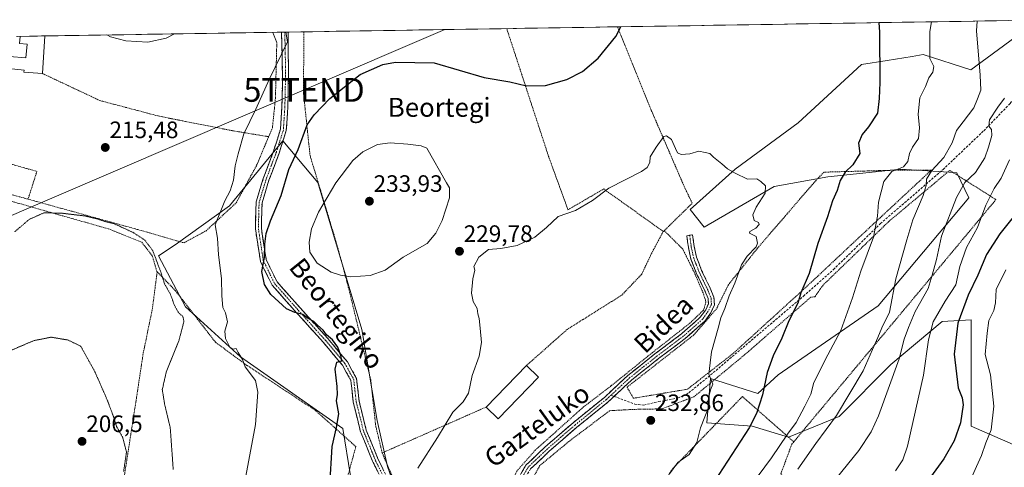
# Model space of a CAD drawing. Units: metres. Extents: x 606762 to 610189, y 4773222 to 4775590.
# Drawn here: x 609435 to 609851, y 4775397 to 4775586 of the extents above; entities that cross this region are included whole.
import ezdxf
from ezdxf.enums import TextEntityAlignment as Align

# ---------------------------------------------------------------- set-up
doc = ezdxf.new("R2010")
doc.units = ezdxf.units.M
doc.header["$MEASUREMENT"] = 0
for name, pattern in [('TRAZO_Y_PUNTO', [1, 0.5, -0.25, 0, -0.25]), ('TRAZOS', [0.75, 0.5, -0.25]), ('TRAZOS2', [0.375, 0.25, -0.125]), ('TRAZOSX2', [1.5, 1, -0.5])]:
    doc.linetypes.add(name, pattern=pattern)
doc.layers.get('0').update_dxf_attribs({"lineweight": 5})
for name, color, linetype, lineweight in [('Alambrada', 19, 'TRAZOS', 0), ('Arbolado forestal CxS', 92, 'Continuous', 0), ('Camino', 19, 'TRAZOSX2', 0), ('Camino Cxs', 19, 'Continuous', 0), ('Camino eje', 19, 'TRAZO_Y_PUNTO', 0), ('Carátula', 7, 'Continuous', 5), ('Curva de nivel maestra', 36, 'Continuous', 30), ('Curva de nivel normal', 36, 'Continuous', 0), ('Curva de nivel normal depresión', 36, 'TRAZOS2', 0), ('Edificación', 1, 'Continuous', 13), ('Edificación Cxs', 1, 'Continuous', 13), ('Entidad de ámbito territorial CxS', 92, 'Continuous', 0), ('Municipio CxS', 142, 'Continuous', 0), ('Pastizal CxS', 92, 'Continuous', 0), ('Prado CxS', 92, 'Continuous', 0), ('Punto de cota en terreno', 7, 'Continuous', 0), ('Rótulo de punto de cota en terreno', 19, 'Continuous', 0), ('Senda', 19, 'TRAZOSX2', 0), ('Tendido', 6, 'Continuous', 0), ('Texto cartográfico', 19, 'Continuous', 0), ('Torre de tendido puntual', 7, 'Continuous', 0)]:
    doc.layers.add(name, color=color, linetype=linetype, lineweight=lineweight)
doc.styles.add('Arial', font='txt', dxfattribs={"height": 0.2})

# ---------------------------------------------------------------- blocks, each defined once
blk = doc.blocks.new('*U151')
at = {"layer": 'Prado CxS', "color": 92, "linetype": 'Continuous', "lineweight": 0}
for points in [[(609434, 4775578.55, 216.89), (609865.04, 4775585.4, 206.52)], [(609865.09, 4775585.07, 206.46), (609836.96, 4775564.44, 215.57), (609816.81, 4775570.89, 220.17), (609812.13, 4775570.13, 220.9), (609801.62, 4775568.41, 223.27), (609790.81, 4775566.64, 226.43), (609764.06, 4775542.04, 228.93), (609737.38, 4775522.54, 230.04), (609718.46, 4775505.55, 232.21), (609724.29, 4775498.03, 232.92), (609753.93, 4775515.23, 228.97), (609776.5, 4775519.26, 225.55), (609807.35, 4775522.59, 217.53), (609827.7, 4775521.23, 211.19), (609831.08, 4775521.01, 210.12), (609836.16, 4775510.39, 206.5), (609797.86, 4775464.85, 215.53), (609755.64, 4775435.78, 223.19), (609746.96, 4775427.83, 224.67), (609727.06, 4775434.25, 229.35), (609725.5, 4775415.46, 228.67), (609744.61, 4775414.11, 223.62), (609759.9, 4775409.49, 218.12), (609781.32, 4775418.18, 212.98), (609803.16, 4775440.13, 209.56), (609824.84, 4775458.21, 201.26), (609837.13, 4775458.93, 196.76), (609837.13, 4775414.11, 196.67), (609854.81, 4775406.32, 193.39)], [(609597.19, 4775378.21, 231.14), (609590.57, 4775397.11, 228.69), (609586.25, 4775416.56, 227.6), (609579.77, 4775454.85, 227.54), (609561.24, 4775516.91, 229.49), (609546.42, 4775534.51, 223.97), (609523.88, 4775507.03, 221.21), (609501.03, 4775490.66, 217.13), (609493.93, 4775486.03, 215.5), (609505.35, 4775464.42, 216.24), (609528.51, 4775443.42, 220.07), (609571.74, 4775413.16, 225.64), (609575.03, 4775393.12, 227.41)]]:
    blk.add_polyline3d(points, dxfattribs=at)
blk = doc.blocks.new('*U166')
at = {"layer": 'Pastizal CxS', "color": 92, "linetype": 'Continuous', "lineweight": 0}
for points in [[(609605.0537, 4775110.0699, 246.3602), (609595.9123, 4775111.6839, 250.1572), (609568.8263, 4775119.5769, 251.2829), (609559.5189, 4775123.9857, 250.6233), (609547.7619, 4775124.9657, 250.0925), (609543.0157, 4775128.1299, 249.2478), (609540.4143, 4775129.8645, 248.3818), (609529.1471, 4775112.2293, 248.3751), (609509.5525, 4775114.6787, 240.1987), (609503.6741, 4775134.2735, 237.5413), (609492.1243, 4775147.1765, 232.6968), (609481.3281, 4775157.3793, 228.2661), (609474.0681, 4775171.8991, 224.3688), (609467.6155, 4775180.7713, 220.0582), (609477.5783, 4775207.4583, 222.235), (609481.9663, 4775229.4001, 220.2745), (609488.1101, 4775245.1985, 218.8471), (609496.8873, 4775258.3637, 220.3113), (609502.1529, 4775269.7741, 220.4137), (609526.7275, 4775277.6727, 221.7907), (609534.6267, 4775284.6943, 219.8323), (609553.9353, 4775295.2261, 219.8076), (609557.4461, 4775311.9021, 223.6908), (609557.4461, 4775335.5843, 224.425), (609557.9289, 4775335.4815, 224.5093), (609565.2303, 4775361.1827, 226.8826), (609574.4313, 4775392.9415, 227.343), (609575.0295, 4775393.1227, 227.4148), (609571.7393, 4775413.1623, 225.6402), (609528.5111, 4775443.4223, 220.0692), (609505.3529, 4775464.4191, 216.2397), (609493.9283, 4775486.0333, 215.5045), (609501.0301, 4775490.6649, 217.1268), (609523.8791, 4775507.0299, 221.2135), (609546.4193, 4775534.5107, 223.9674), (609561.2405, 4775516.9105, 229.4897), (609579.7671, 4775454.8469, 227.5396), (609586.2515, 4775416.5587, 227.596), (609590.5745, 4775397.1061, 228.695), (609597.1873, 4775378.2119, 231.1359), (609599.6601, 4775374.8359, 231.7347), (609616.8751, 4775334.4693, 235.8548), (609631.4261, 4775320.1983, 237.459), (609662.5653, 4775311.5303, 233.4211), (609692.7399, 4775304.5667, 220.658), (609720.5933, 4775303.7929, 212.511), (609722.5225, 4775303.6279, 211.9796), (609722.9143, 4775301.4717, 211.8382), (609725.2033, 4775293.6895, 211.654), (609721.1331, 4775286.7121, 214.6189), (609726.0483, 4775267.7541, 217.8223), (609731.8679, 4775250.7869, 216.1612), (609728.1213, 4775238.5357, 217.0286), (609724.1135, 4775214.1217, 215.6049), (609706.4785, 4775202.3645, 219.6782), (609680.0257, 4775177.3813, 224.7877), (609649.1643, 4775148.9689, 232.6145), (609631.5293, 4775129.8641, 237.6866), (609625.1611, 4775110.7591, 245.3651), (609605.0537, 4775110.0699, 246.3602)], [(609577.9401, 4775165.4301, 247.5898), (609579.8501, 4775191.3101, 246.8905), (609563.0501, 4775192.5601, 247.161), (609561.1601, 4775166.7101, 247.0669), (609562.9601, 4775166.5601, 247.2686), (609577.9401, 4775165.4301, 247.5898)]]:
    blk.add_polyline3d(points, close=True, dxfattribs=at)
blk = doc.blocks.new('*U183')
at = {"layer": 'Curva de nivel normal', "color": 36, "linetype": 'Continuous', "lineweight": 0}
for points in [[(609839.63, 4775585, 215), (609839.36, 4775580.93, 215), (609840.95, 4775562.14, 215), (609841.17, 4775555.9, 215), (609839.76, 4775552.15, 215), (609838.15, 4775548.47, 215), (609833.74, 4775542.44, 215), (609830.84, 4775538.85, 215), (609829.07, 4775533.71, 215), (609825.58, 4775527.52, 215), (609820.55, 4775521.91, 215), (609818.23, 4775518.3, 215), (609818.05, 4775515.58, 215), (609816.77, 4775511.45, 215), (609812.45, 4775501.1, 215), (609809.94, 4775492.7, 215), (609805.3, 4775476.3, 215), (609802.56, 4775462.25, 215), (609799.33, 4775455.66, 215), (609797.74, 4775451.46, 215), (609795.4, 4775446.46, 215), (609791.5, 4775437.41, 215), (609780.25, 4775418.59, 215), (609771.49, 4775406.83, 215), (609763.91, 4775395.97, 215)], [(609472.17, 4775579.16, 215), (609473.64, 4775578.36, 215), (609480.08, 4775576.69, 215), (609489.42, 4775576.16, 215), (609497.13, 4775577.83, 215), (609500.76, 4775579.61, 215)]]:
    blk.add_polyline3d(points, dxfattribs=at)
blk = doc.blocks.new('*U197')
at = {"layer": 'Curva de nivel normal', "color": 36, "linetype": 'Continuous', "lineweight": 0}
blk.add_polyline3d([(609709.78, 4775394, 230), (609713.28, 4775398.79, 230), (609718.02, 4775402.13, 230), (609721.29, 4775407.26, 230), (609722.74, 4775413.46, 230), (609726.4, 4775422.63, 230), (609726.46, 4775426.98, 230), (609726.98, 4775429.46, 230), (609728.06, 4775431.87, 230), (609726.38, 4775436.09, 230), (609726.84, 4775440.87, 230), (609727.39, 4775445.44, 230), (609730.23, 4775455.38, 230), (609731.37, 4775459.77, 230), (609733.01, 4775463.79, 230), (609734.88, 4775469.13, 230), (609737.29, 4775474.46, 230), (609740.05, 4775482.13, 230), (609742.48, 4775485.81, 230), (609746.25, 4775489.77, 230), (609746.83, 4775491.38, 230), (609746.34, 4775494.13, 230), (609743.47, 4775495.5, 230), (609743.58, 4775496.3, 230), (609746.19, 4775497.58, 230), (609747.53, 4775499.22, 230), (609747.26, 4775500.02, 230), (609745.44, 4775500.82, 230), (609744.9, 4775503.26, 230), (609746.28, 4775506.45, 230), (609750.15, 4775512.45, 230), (609750.22, 4775515.45, 230), (609748.22, 4775517.37, 230), (609746.53, 4775518.47, 230), (609742.67, 4775518.32, 230), (609737.45, 4775520.84, 230), (609734.23, 4775522.62, 230), (609731.77, 4775524.82, 230), (609728.23, 4775527.62, 230), (609726.77, 4775529.16, 230), (609724.82, 4775529.54, 230), (609722.11, 4775530.17, 230), (609718.25, 4775528.98, 230), (609714.68, 4775528.74, 230), (609713.04, 4775529.44, 230), (609712.19, 4775531.25, 230), (609710.62, 4775535.07, 230), (609708.45, 4775536.59, 230), (609707.25, 4775536.36, 230), (609704.1, 4775531.84, 230), (609701.53, 4775527.78, 230), (609701.42, 4775525.3, 230), (609700.31, 4775523.23, 230), (609697.9, 4775521.59, 230), (609684.14, 4775514.58, 230), (609677.18, 4775509.35, 230), (609670.01, 4775505.1, 230), (609662.66, 4775502.61, 230), (609657.8, 4775497.86, 230), (609652.83, 4775493.85, 230), (609645.34, 4775490.38, 230), (609638.55, 4775489.02, 230), (609633.26, 4775488.66, 230), (609629.27, 4775485.34, 230), (609627.09, 4775481.49, 230), (609627.57, 4775479.97, 230), (609626.61, 4775476.2, 230), (609626.08, 4775470.26, 230), (609626.83, 4775466.76, 230), (609628.53, 4775463.7, 230), (609628.73, 4775461.55, 230), (609629.37, 4775459.54, 230), (609629.7, 4775455.43, 230), (609630.36, 4775449.43, 230), (609629.39, 4775443.65, 230), (609626.43, 4775435.53, 230), (609624.86, 4775427.98, 230), (609622.62, 4775424.32, 230), (609618.18, 4775419.94, 230), (609611.8, 4775409.34, 230), (609603.38, 4775396.32, 230)], dxfattribs=at)
blk = doc.blocks.new('*U207')
at = {"layer": 'Curva de nivel normal', "color": 36, "linetype": 'Continuous', "lineweight": 0}
for points in [[(609820.28, 4775584.69, 220), (609819.62, 4775580.61, 220), (609819.58, 4775569.23, 220), (609821.29, 4775565.78, 220), (609820.95, 4775563.45, 220), (609819.21, 4775561.12, 220), (609817.79, 4775557.39, 220), (609815.46, 4775552.56, 220), (609814.67, 4775545.79, 220), (609815.24, 4775540.02, 220), (609814.81, 4775535.51, 220), (609812.31, 4775531.78, 220), (609811.06, 4775529.12, 220), (609810.4, 4775525.78, 220), (609808.5, 4775523.52, 220), (609803.62, 4775521.58, 220), (609800.2, 4775517.27, 220), (609797.92, 4775508.64, 220), (609797.52, 4775502.77, 220), (609795.88, 4775493.85, 220), (609790.54, 4775479.54, 220), (609787, 4775468.23, 220), (609782.07, 4775454.46, 220), (609776.59, 4775444.13, 220), (609770.66, 4775432.55, 220), (609769.4, 4775427.62, 220), (609766.85, 4775422.55, 220), (609763.17, 4775415.6, 220), (609759.48, 4775410.67, 220), (609752.72, 4775400.79, 220), (609738.75, 4775381.79, 220)], [(609530.75, 4775392.98, 220), (609534.94, 4775414.76, 220), (609535.83, 4775428.51, 220), (609534.95, 4775433.34, 220), (609530.52, 4775439.12, 220), (609529.37, 4775442.21, 220), (609527.63, 4775445.23, 220), (609526.77, 4775446.93, 220), (609525.27, 4775446.55, 220), (609524, 4775447.39, 220), (609522.24, 4775451.06, 220), (609521.94, 4775454.18, 220), (609523.03, 4775458.09, 220), (609522.17, 4775461.89, 220), (609521.14, 4775464.2, 220), (609520.68, 4775469.09, 220), (609520.51, 4775476.35, 220), (609519.34, 4775486.37, 220), (609518.9, 4775493.41, 220), (609517.84, 4775499.02, 220), (609521.98, 4775509.12, 220), (609524.19, 4775513.45, 220), (609525.66, 4775517.96, 220), (609526.33, 4775523.91, 220), (609527.62, 4775528.96, 220), (609529.98, 4775537.45, 220), (609535.08, 4775547.78, 220), (609540.62, 4775560.4, 220), (609548.47, 4775576.3, 220), (609547.64, 4775580.36, 220)]]:
    blk.add_polyline3d(points, dxfattribs=at)
blk = doc.blocks.new('*U219')
at = {"layer": 'Curva de nivel normal', "color": 36, "linetype": 'Continuous', "lineweight": 0}
blk.add_polyline3d([(609851.69, 4775480.13, 195), (609847.64, 4775471.79, 195), (609847.34, 4775466.12, 195), (609846.63, 4775462.94, 195), (609844.56, 4775458.64, 195), (609843.82, 4775453.4, 195), (609843.01, 4775444.32, 195), (609845.3, 4775435.82, 195), (609846.72, 4775422.57, 195), (609845.59, 4775412.49, 195), (609843.33, 4775407.13, 195), (609841.44, 4775401.79, 195), (609839.31, 4775397.13, 195), (609837.16, 4775391.97, 195)], dxfattribs=at)
blk = doc.blocks.new('*U239')
at = {"layer": 'Curva de nivel maestra', "color": 36, "linetype": 'Continuous', "lineweight": 30}
blk.add_polyline3d([(609854.83, 4775502.28, 200), (609849.2, 4775495.31, 200), (609843.57, 4775486.46, 200), (609839.96, 4775477.78, 200), (609835.87, 4775469.43, 200), (609831.52, 4775457.58, 200), (609829.9, 4775444.45, 200), (609831.62, 4775430.22, 200), (609833.36, 4775425.99, 200), (609833.71, 4775423.12, 200), (609832.56, 4775415.5, 200), (609829.88, 4775407.9, 200), (609825.51, 4775400.34, 200), (609816.6, 4775387.92, 200)], dxfattribs=at)
blk = doc.blocks.new('*U243')
at = {"layer": 'Curva de nivel maestra', "color": 36, "linetype": 'Continuous', "lineweight": 30}
for points in [[(609566.22, 4775388.87, 225), (609567.21, 4775405.5, 225), (609569.11, 4775413.57, 225), (609570.1, 4775419.24, 225), (609569.1, 4775424.73, 225), (609569.46, 4775427.46, 225), (609569.43, 4775430.79, 225), (609568.53, 4775438.13, 225), (609569.24, 4775441.05, 225), (609571.34, 4775441.72, 225), (609570.93, 4775443.92, 225), (609569.66, 4775447.38, 225), (609567.46, 4775450.51, 225), (609564.95, 4775452.68, 225), (609563.5, 4775454.55, 225), (609561.02, 4775456.74, 225), (609559.49, 4775458.21, 225), (609557.14, 4775459.53, 225), (609554.86, 4775461.25, 225), (609551.52, 4775462.12, 225), (609548.03, 4775463.63, 225), (609541.42, 4775469.68, 225), (609538.77, 4775473.82, 225), (609537.64, 4775479.4, 225), (609538.66, 4775485.26, 225), (609538.82, 4775490.82, 225), (609539.35, 4775495.39, 225), (609541.29, 4775500.78, 225), (609545.79, 4775511.45, 225), (609549.01, 4775522.45, 225), (609552.89, 4775530.78, 225), (609556.68, 4775541.29, 225), (609559.7, 4775545.49, 225), (609566.29, 4775552.32, 225), (609579.04, 4775562.45, 225), (609588.7, 4775566.72, 225), (609594.07, 4775567.72, 225), (609610.4, 4775567.33, 225), (609631.52, 4775561.24, 225), (609642.23, 4775559.34, 225), (609649.27, 4775557.67, 225), (609657.36, 4775557.9, 225), (609666.37, 4775560.38, 225), (609672.96, 4775563.76, 225), (609679.58, 4775569.35, 225), (609687.1, 4775578.5, 225), (609689.15, 4775582.61, 225)], [(609798.04, 4775584.34, 225), (609798.34, 4775580.27, 225), (609798.54, 4775559.06, 225), (609798.29, 4775552.39, 225), (609797.57, 4775546.18, 225), (609793.79, 4775540.38, 225), (609791, 4775537.12, 225), (609789.58, 4775533.45, 225), (609790.02, 4775529.16, 225), (609787.14, 4775524.3, 225), (609783.82, 4775521.25, 225), (609781.77, 4775517.79, 225), (609780.52, 4775513.54, 225), (609778.51, 4775509.12, 225), (609776.43, 4775502.45, 225), (609772.34, 4775491.12, 225), (609768.64, 4775478.46, 225), (609765.22, 4775470.41, 225), (609763.85, 4775466.02, 225), (609760.16, 4775458.49, 225), (609757.1, 4775451.23, 225), (609753.42, 4775443.79, 225), (609750.9, 4775436.79, 225), (609749.02, 4775427.37, 225), (609746.48, 4775419.39, 225), (609743.38, 4775413.43, 225), (609726.93, 4775388.04, 225)]]:
    blk.add_polyline3d(points, dxfattribs=at)
blk = doc.blocks.new('5PATER')
at = {"layer": 'Carátula', "linetype": 'Continuous', "lineweight": 5}
h = blk.add_hatch(color=250, dxfattribs=at)
edge = h.paths.add_edge_path()
edge.add_ellipse((0, 0.01), major_axis=(-1.33, -1.34), ratio=0.999422, start_angle=0, end_angle=360)
blk = doc.blocks.new('*U261')
at = {"layer": 'Alambrada', "color": 19, "linetype": 'TRAZOS', "lineweight": 0}
for points in [[(609431.2635, 4775578.5051, 217.2391), (609431.5501, 4775575.7701, 217.1536)], [(609540.4601, 4775536.2301, 221.7002), (609542.0501, 4775539.9701, 221.8185), (609543.3201, 4775552.4001, 221.2283), (609543.8901, 4775575.9001, 219.1591), (609542.1903, 4775580.2691, 218.6185)]]:
    blk.add_polyline3d(points, dxfattribs=at)
blk = doc.blocks.new('5TTEND')
blk.add_text('5TTEND', height=10).set_placement((0, 0), align=Align.MIDDLE_CENTER)

msp = doc.modelspace()

# ---------------------------------------------------------------- linework, layer by layer
at = {"layer": 'Alambrada', "color": 19, "linetype": 'TRAZOS', "lineweight": 0}
for points in [[(609555.37, 4775580.48, 220.95), (609555.14, 4775554.79, 223.5), (609557.94, 4775528.26, 226.56), (609568.17, 4775494.41, 232.27), (609571.23, 4775483.67, 231.58), (609574.66, 4775470.59, 228.59), (609583.55, 4775433.69, 227.5), (609585.66, 4775414.23, 227.32), (609588.39, 4775402.83, 227.14)], [(609640.98, 4775581.84, 222.27), (609658.67, 4775527.86, 228.18), (609666.85, 4775505.4, 229.69), (609681.92, 4775514.19, 230.03), (609707.12, 4775496.22, 231.46)], [(609707.49, 4775496.58, 231.46), (609719.31, 4775508.17, 231.27), (609715.92, 4775515.22, 230.58), (609702.01, 4775547.39, 228.5), (609687.76, 4775582.57, 224.73), (609687.75, 4775582.58, 224.73)], [(609444.97, 4775562.88, 216.65), (609469.18, 4775551.48, 215.64), (609494.35, 4775544.84, 215.75), (609525.68, 4775538.66, 218.79), (609540.46, 4775536.23, 221.7)], [(609392.82, 4775535.77, 222.04), (609442.59, 4775521.57, 216), (609438.87, 4775509.88, 215.76)], [(609438.87, 4775509.88, 215.76), (609485.15, 4775497.07, 215.15), (609504.65, 4775491.44, 217.35), (609514.03, 4775496.52, 218.98), (609526.73, 4775508.34, 221.03), (609535.39, 4775524.16, 221.53), (609540.46, 4775536.23, 221.7)], [(609391.01, 4775523.17, 221.74), (609437.42, 4775510.28, 215.84), (609438.87, 4775509.88, 215.76)], [(609390.73, 4775520.47, 221.56), (609434.45, 4775508.25, 215.72), (609472.78, 4775497.34, 214.32), (609486.9, 4775491.69, 214.58), (609491.29, 4775486.01, 214.58), (609493.21, 4775479.4, 214.43)], [(609762.19, 4775407.5, 218.56), (609847.55, 4775509.69, 203.87), (609828.03, 4775522.01, 212.82), (609802.26, 4775500.41, 218.75), (609774.53, 4775473.59, 223.37), (609771.19, 4775468.71, 223.81), (609769.35, 4775468.52, 224.17), (609742.25, 4775444.91, 227.28), (609720.01, 4775426.49, 230.82), (609706.6, 4775421.4, 232.37), (609695.01, 4775421.19, 232.61), (609684.44, 4775420.63, 232.33), (609682.57, 4775419.22, 232.29), (609667.21, 4775407.63, 232.94), (609654.99, 4775397.5, 233.43), (609649.17, 4775387.06, 233.84), (609641.01, 4775370.57, 234.64), (609636.39, 4775353.42, 235.79), (609633.62, 4775336.79, 236.01), (609623.96, 4775316.26, 237.19), (609659.43, 4775308.52, 234.74), (609693.21, 4775300.97, 221.56), (609719.92, 4775296.39, 213.5), (609729.98, 4775301.63, 210.4)], [(609694.48, 4775425.88, 232.45), (609717.3, 4775429.68, 231.07), (609736.71, 4775444.88, 228.34), (609767.14, 4775472.55, 224.67), (609795.23, 4775498.86, 220.43), (609820.3, 4775522.15, 214.91), (609804.19, 4775522.08, 220.36), (609774.98, 4775521.27, 227.13), (609771.64, 4775517.9, 227.21), (609746.92, 4775489.24, 229.1), (609734.57, 4775473.75, 230.33), (609729.57, 4775463.65, 230.17), (609719.89, 4775452.53, 230.89), (609691.78, 4775430.56, 232.26), (609694.48, 4775425.88, 232.45)], [(609588.39, 4775402.83, 227.14), (609593.48, 4775390.96, 228.79), (609607.18, 4775368.69, 232.18), (609614.65, 4775349.25, 234.28), (609619.92, 4775336.68, 235.45), (609622.28, 4775335.84, 235.63), (609627.64, 4775336.21, 235.95), (609628.96, 4775340.75, 235.72), (609630.77, 4775351.33, 235.34), (609633.71, 4775366.8, 234.73), (609639.03, 4775381.59, 234.03), (609645.18, 4775395.06, 233.44), (609653.03, 4775403.99, 233.19), (609673.42, 4775422.22, 232.47), (609675.67, 4775423.93, 232.33), (609685.14, 4775431.17, 232.26), (609702.53, 4775445.18, 231.79), (609718.26, 4775457.51, 231.06), (609724.1, 4775463.08, 230.75), (609725.1, 4775466.6, 230.72), (609723.91, 4775470.3, 231.11), (609720.18, 4775479.01, 231.95), (609715.26, 4775488.88, 232.32), (609707.49, 4775496.58, 231.46)], [(609707.12, 4775496.22, 231.46), (609706.94, 4775496.04, 231.47), (609701.96, 4775486.6, 231.52), (609697.96, 4775478.19, 231.75), (609689.6, 4775469.43, 231.85), (609666.51, 4775454.89, 232.11), (609655.37, 4775445.04, 231.55), (609649.34, 4775439.71, 231.55)], [(609707.49, 4775496.58, 231.46), (609707.12, 4775496.22, 231.46)], [(609493.21, 4775479.4, 214.43), (609493.34, 4775478.97, 214.46), (609491.39, 4775463.84, 211.57), (609487.46, 4775444.68, 212.18), (609484.52, 4775425.2, 213.17), (609475.05, 4775364.38, 210.2), (609473.44, 4775351.27, 210.31), (609519.51, 4775338.05, 219.27), (609557.82, 4775327.48, 224.03), (609565.37, 4775365.8, 226.12), (609573.64, 4775392.35, 225.9), (609574.55, 4775395.59, 225.79), (609577.28, 4775405.47, 226), (609560.08, 4775420.84, 223.81), (609531.12, 4775439.84, 219.89), (609517.98, 4775449.53, 218.9), (609501.1, 4775471.27, 216.36), (609493.21, 4775479.4, 214.43)], [(609762.19, 4775407.5, 218.56), (609740.48, 4775426.59, 226.97), (609710.74, 4775395.89, 229.95), (609708.94, 4775392.77, 229.73), (609702.42, 4775381.42, 228.93), (609702.8, 4775370, 227.59), (609726.94, 4775302.29, 211.56), (609729.98, 4775301.63, 210.4)], [(609632.3, 4775422.16, 231.56), (609597.28, 4775406.74, 228.05), (609588.39, 4775402.83, 227.14)], [(609762.19, 4775407.5, 218.56), (609761.39, 4775406.54, 218.61), (609756.85, 4775394.36, 217.46), (609756.76, 4775394.09, 217.44), (609778.03, 4775365.31, 204.39), (609751.98, 4775335.65, 205.73), (609729.98, 4775301.63, 210.4)]]:
    msp.add_polyline3d(points, dxfattribs=at)
at = {"layer": 'Arbolado forestal CxS', "color": 92, "linetype": 'Continuous', "lineweight": 0}
for points in [[(609854.81, 4775406.32, 193.39), (609837.13, 4775414.11, 196.67), (609837.13, 4775458.93, 196.76), (609824.84, 4775458.21, 201.26), (609803.16, 4775440.13, 209.56), (609781.32, 4775418.18, 212.98), (609759.9, 4775409.49, 218.12), (609744.61, 4775414.11, 223.62), (609725.5, 4775415.46, 228.67), (609727.06, 4775434.25, 229.35), (609746.96, 4775427.83, 224.67), (609755.64, 4775435.78, 223.19), (609797.86, 4775464.85, 215.53), (609836.16, 4775510.39, 206.5), (609831.08, 4775521.01, 210.12), (609827.7, 4775521.23, 211.19), (609807.35, 4775522.59, 217.53), (609776.5, 4775519.26, 225.55), (609753.93, 4775515.23, 228.97), (609724.29, 4775498.03, 232.92), (609718.46, 4775505.55, 232.21), (609737.38, 4775522.54, 230.04), (609764.06, 4775542.04, 228.93), (609790.81, 4775566.64, 226.43), (609801.62, 4775568.41, 223.27), (609812.13, 4775570.13, 220.9), (609816.81, 4775570.89, 220.17), (609836.96, 4775564.44, 215.57), (609865.09, 4775585.07, 206.46)], [(609865.09, 4775585.07, 206.46), (609836.96, 4775564.44, 215.57), (609816.81, 4775570.89, 220.17), (609812.13, 4775570.13, 220.9), (609801.62, 4775568.41, 223.27), (609790.81, 4775566.64, 226.43), (609764.06, 4775542.04, 228.93), (609737.38, 4775522.54, 230.04), (609718.46, 4775505.55, 232.21), (609724.29, 4775498.03, 232.92), (609753.93, 4775515.23, 228.97), (609776.5, 4775519.26, 225.55), (609807.35, 4775522.59, 217.53), (609827.7, 4775521.23, 211.19), (609831.08, 4775521.01, 210.12), (609836.16, 4775510.39, 206.5), (609797.86, 4775464.85, 215.53), (609755.64, 4775435.78, 223.19), (609746.96, 4775427.83, 224.67), (609727.06, 4775434.25, 229.35), (609725.5, 4775415.46, 228.67), (609744.61, 4775414.11, 223.62), (609759.9, 4775409.49, 218.12), (609781.32, 4775418.18, 212.98), (609803.16, 4775440.13, 209.56), (609824.84, 4775458.21, 201.26), (609837.13, 4775458.93, 196.76), (609837.13, 4775414.11, 196.67), (609854.81, 4775406.32, 193.39)]]:
    msp.add_polyline3d(points, dxfattribs=at)
at = {"layer": 'Camino', "color": 19, "linetype": 'TRAZOSX2', "lineweight": 0}
for points in [[(609590.27, 4775387.23), (609584.61, 4775398.77), (609584.3, 4775399.4), (609579.8, 4775410.41), (609579.48, 4775411.2), (609579.26, 4775411.72), (609576.19, 4775424.19), (609575.16, 4775433.42), (609571.61, 4775439.79), (609563.6, 4775449.38), (609552.14, 4775462.08), (609541.9, 4775473.58), (609536.99, 4775483.62), (609534.87, 4775497.34), (609535.16, 4775508.7), (609538.2, 4775518.66), (609542.52, 4775530.1), (609545.44, 4775539.34), (609546.06, 4775548.9), (609546.33, 4775561.94), (609545.88, 4775580.33)], [(609548.63, 4775580.37), (609548.83, 4775561.94), (609548.56, 4775548.79), (609547.92, 4775538.87), (609544.88, 4775529.28), (609540.57, 4775517.85), (609537.65, 4775508.3), (609537.38, 4775497.5), (609539.41, 4775484.38), (609543.99, 4775474.98), (609554, 4775463.75), (609565.49, 4775451.02), (609573.68, 4775441.21), (609577.59, 4775434.19), (609578.65, 4775424.63), (609581.69, 4775412.39), (609586.73, 4775400.11), (609592.44, 4775388.5), (609600.52, 4775376.83), (609607.04, 4775365.95), (609611.84, 4775350.79), (609616.85, 4775339.24), (609621.69, 4775332.53), (609625.15, 4775330.47)], [(609547.26, 4775580.35), (609545.88, 4775580.33)], [(609548.63, 4775580.37), (609547.26, 4775580.35)], [(609625.15, 4775330.47), (609628.92, 4775336.23), (609630.81, 4775341.18), (609632.25, 4775352.5), (609634.24, 4775363), (609637.58, 4775374.91), (609642.96, 4775387.17), (609649.09, 4775397.65), (609657.26, 4775405.39), (609669, 4775415.54), (609682.2, 4775426.25), (609692.07, 4775435.45), (609703.58, 4775444.61), (609714.76, 4775453.03), (609722.73, 4775460.08), (609725, 4775463.24), (609726.14, 4775465.7), (609726, 4775467.95), (609724.65, 4775471.25), (609721, 4775478.8), (609718.74, 4775484.63), (609717.68, 4775489.47), (609716.98, 4775494.46), (609718.22, 4775494.64)], [(609718.22, 4775494.64), (609719.45, 4775494.81), (609720.14, 4775489.91), (609721.14, 4775485.35), (609723.29, 4775479.79), (609726.93, 4775472.27), (609728.47, 4775468.52), (609728.68, 4775465.23), (609727.17, 4775461.97), (609724.6, 4775458.39), (609716.34, 4775451.1), (609705.11, 4775442.63), (609693.7, 4775433.55), (609686.33, 4775426.68)], [(609686.33, 4775426.68), (609683.84, 4775424.36), (609670.61, 4775413.63), (609658.94, 4775403.53), (609651.07, 4775396.08), (609645.19, 4775386.03), (609639.94, 4775374.06), (609636.68, 4775362.43), (609634.73, 4775352.1), (609633.25, 4775340.57), (609631.16, 4775335.09), (609624.96, 4775325.62), (609622.05, 4775319.57), (609620.23, 4775312.71)]]:
    msp.add_lwpolyline(points, dxfattribs=at)
at = {"layer": 'Camino Cxs', "color": 19, "linetype": 'Continuous', "lineweight": 0}
for points in [[(609586.5, 4775394.92, 227.38), (609584.61, 4775398.77, 226.67), (609584.3, 4775399.4, 226.65), (609582.8, 4775403.07, 226.61), (609581.3, 4775406.74, 226.33), (609579.8, 4775410.41, 226.17), (609579.48, 4775411.2, 226.15), (609579.26, 4775411.72, 226.14), (609578.24, 4775415.88, 226.02), (609577.21, 4775420.03, 225.84), (609576.19, 4775424.19, 225.71), (609575.68, 4775428.81, 225.54), (609575.16, 4775433.42, 225.52), (609573.39, 4775436.61, 225.39), (609571.61, 4775439.79, 225.11), (609568.94, 4775442.99, 224.9), (609566.27, 4775446.18, 224.77), (609563.6, 4775449.38, 224.51), (609560.74, 4775452.56, 224.42), (609557.87, 4775455.73, 224.57), (609555.01, 4775458.91, 224.66), (609552.14, 4775462.08, 224.93), (609549.58, 4775464.96, 225.16), (609547.02, 4775467.83, 225.38), (609544.46, 4775470.71, 225.34), (609541.9, 4775473.58, 225.5), (609540.26, 4775476.93, 225.26), (609538.63, 4775480.27, 225.01), (609536.99, 4775483.62, 224.63), (609536.28, 4775488.19, 224.27), (609535.58, 4775492.77, 223.82), (609534.87, 4775497.34, 223.31), (609534.97, 4775501.13, 223.06), (609535.06, 4775504.91, 222.86), (609535.16, 4775508.7, 222.73), (609536.17, 4775512.02, 222.66), (609537.19, 4775515.34, 222.66), (609538.2, 4775518.66, 222.57), (609539.64, 4775522.47, 222.3), (609541.08, 4775526.29, 222.19), (609542.52, 4775530.1, 222.34), (609543.98, 4775534.72, 222.22), (609545.44, 4775539.34, 222.23), (609545.75, 4775544.12, 222.17), (609546.06, 4775548.9, 221.83), (609546.15, 4775553.25, 221.58), (609546.24, 4775557.59, 221.07), (609546.33, 4775561.94, 220.87), (609546.22, 4775566.54, 220.36), (609546.11, 4775571.14, 219.84), (609545.99, 4775575.73, 219.51), (609545.88, 4775580.33, 219.24), (609548.63, 4775580.37, 220.05), (609548.68, 4775575.76, 220.4), (609548.73, 4775571.16, 220.8), (609548.78, 4775566.55, 221.21), (609548.83, 4775561.94, 221.64), (609548.74, 4775557.56, 221.88), (609548.65, 4775553.17, 222.19), (609548.56, 4775548.79, 222.5), (609548.24, 4775543.83, 222.82), (609547.92, 4775538.87, 222.86), (609546.91, 4775535.67, 222.62), (609545.89, 4775532.48, 222.7), (609544.88, 4775529.28, 223.02), (609543.44, 4775525.47, 222.92), (609542.01, 4775521.66, 222.83), (609540.57, 4775517.85, 223.12), (609539.11, 4775513.08, 223.35), (609537.65, 4775508.3, 223.23), (609537.56, 4775504.7, 223.43), (609537.47, 4775501.1, 223.7), (609537.38, 4775497.5, 223.99), (609538.06, 4775493.13, 224.58), (609538.73, 4775488.75, 225.06), (609539.41, 4775484.38, 225.31), (609540.94, 4775481.25, 225.61), (609542.46, 4775478.11, 225.84), (609543.99, 4775474.98, 225.81), (609546.49, 4775472.17, 225.64), (609549, 4775469.37, 225.8), (609551.5, 4775466.56, 225.61), (609554, 4775463.75, 225.34), (609556.87, 4775460.57, 225.05), (609559.75, 4775457.39, 224.87), (609562.62, 4775454.2, 224.72), (609565.49, 4775451.02, 224.84), (609568.22, 4775447.75, 224.9), (609570.95, 4775444.48, 224.97), (609573.68, 4775441.21, 225.35), (609575.64, 4775437.7, 225.62), (609577.59, 4775434.19, 226.02), (609578.12, 4775429.41, 226.2), (609578.65, 4775424.63, 226.29), (609579.66, 4775420.55, 226.31), (609580.68, 4775416.47, 226.32), (609581.69, 4775412.39, 226.39), (609583.37, 4775408.3, 226.67), (609585.05, 4775404.2, 226.82), (609586.73, 4775400.11, 226.89), (609588.63, 4775396.24, 227.51)], [(609647.05, 4775394.16, 233.64), (609649.09, 4775397.65, 233.39), (609651.81, 4775400.23, 233.32), (609654.54, 4775402.81, 233.23), (609657.26, 4775405.39, 233.14), (609660.2, 4775407.93, 233.07), (609663.13, 4775410.47, 232.96), (609666.07, 4775413, 232.83), (609669, 4775415.54, 232.76), (609672.3, 4775418.22, 232.69), (609675.6, 4775420.9, 232.41), (609678.9, 4775423.57, 232.28), (609682.2, 4775426.25, 232.27), (609685.49, 4775429.32, 232.24), (609688.78, 4775432.38, 232.21), (609692.07, 4775435.45, 232.13), (609695.91, 4775438.5, 231.97), (609699.74, 4775441.56, 231.88), (609703.58, 4775444.61, 231.72), (609707.31, 4775447.42, 231.61), (609711.03, 4775450.22, 231.4), (609714.76, 4775453.03, 231.18), (609717.42, 4775455.38, 231.06), (609720.07, 4775457.73, 230.89), (609722.73, 4775460.08, 230.77), (609725, 4775463.24, 230.62), (609726.14, 4775465.7, 230.51), (609726, 4775467.95, 230.6), (609724.65, 4775471.25, 231.03), (609722.83, 4775475.03, 231.55), (609721, 4775478.8, 231.9), (609719.87, 4775481.72, 232.07), (609718.74, 4775484.63, 232.2), (609717.68, 4775489.47, 232.31), (609717.33, 4775491.97, 232.15), (609716.98, 4775494.46, 231.97), (609719.45, 4775494.81, 232.17), (609720.14, 4775489.91, 232.28), (609721.14, 4775485.35, 232.2), (609722.22, 4775482.57, 232.08), (609723.29, 4775479.79, 231.88), (609725.11, 4775476.03, 231.41), (609726.93, 4775472.27, 230.79), (609728.47, 4775468.52, 230.66), (609728.68, 4775465.23, 230.38), (609727.17, 4775461.97, 230.36), (609724.6, 4775458.39, 230.59), (609721.85, 4775455.96, 230.75), (609719.09, 4775453.53, 230.91), (609716.34, 4775451.1, 231.12), (609712.6, 4775448.28, 231.31), (609708.85, 4775445.45, 231.52), (609705.11, 4775442.63, 231.65), (609701.31, 4775439.6, 231.86), (609697.5, 4775436.58, 232.04), (609693.7, 4775433.55, 232.17), (609690.41, 4775430.49, 232.26), (609687.13, 4775427.42, 232.27), (609683.84, 4775424.36, 232.3), (609680.53, 4775421.68, 232.28), (609677.23, 4775419, 232.39), (609673.92, 4775416.31, 232.65), (609670.61, 4775413.63, 232.76), (609667.69, 4775411.11, 232.84), (609664.78, 4775408.58, 232.99), (609661.86, 4775406.06, 233.11), (609658.94, 4775403.53, 233.19), (609656.32, 4775401.05, 233.3), (609653.69, 4775398.56, 233.39), (609651.07, 4775396.08, 233.5)]]:
    msp.add_polyline3d(points, dxfattribs=at)
at = {"layer": 'Camino eje', "color": 19, "linetype": 'TRAZO_Y_PUNTO', "lineweight": 0}
for points in [[(609547.26, 4775580.35), (609547.48, 4775571.16), (609547.58, 4775561.94), (609547.31, 4775548.85), (609546.68, 4775539.11), (609545.16, 4775534.31), (609543.7, 4775529.69), (609541.55, 4775523.98), (609539.39, 4775518.26), (609536.41, 4775508.5), (609536.26, 4775502.82), (609536.13, 4775497.42), (609538.2, 4775484), (609540.66, 4775478.98), (609542.95, 4775474.28), (609548.07, 4775468.53), (609553.07, 4775462.92), (609564.55, 4775450.2), (609572.65, 4775440.5), (609576.38, 4775433.81), (609576.91, 4775429.03), (609577.42, 4775424.41), (609578.94, 4775418.29), (609580.54, 4775411.9), (609583.11, 4775405.66), (609585.63, 4775399.52), (609588.53, 4775393.64)], [(609718.22, 4775494.64), (609718.91, 4775489.69), (609719.94, 4775484.99), (609721.07, 4775482.08), (609722.15, 4775479.3), (609723.97, 4775475.52), (609725.79, 4775471.76), (609726.47, 4775470.11), (609727.24, 4775468.24), (609727.31, 4775467.11), (609727.41, 4775465.47), (609726.09, 4775462.61), (609723.67, 4775459.24), (609719.54, 4775455.59), (609715.55, 4775452.07), (609709.94, 4775447.83), (609704.35, 4775443.62), (609692.89, 4775434.5), (609685.03, 4775427.17)], [(609685.03, 4775427.17), (609683.02, 4775425.31), (609669.81, 4775414.59), (609663.97, 4775409.54), (609658.1, 4775404.46), (609654.17, 4775400.74), (609650.08, 4775396.87), (609644.08, 4775386.6), (609638.76, 4775374.49), (609635.46, 4775362.72), (609634.47, 4775357.47), (609633.49, 4775352.3), (609632.77, 4775346.64), (609632.03, 4775340.88), (609630.04, 4775335.66), (609625.54, 4775328.79)]]:
    msp.add_lwpolyline(points, dxfattribs=at)
at = {"layer": 'Curva de nivel normal', "color": 36, "linetype": 'Continuous', "lineweight": 0}
for points in [[(609851.17, 4775552.42, 210), (609848.32, 4775548.69, 210), (609844.82, 4775543.3, 210), (609844.49, 4775540.73, 210), (609845.72, 4775539.31, 210), (609845.81, 4775536.78, 210), (609844.36, 4775531.87, 210), (609842.89, 4775527.26, 210), (609838.96, 4775521.11, 210), (609834.38, 4775516.93, 210), (609830.9, 4775510.58, 210), (609824.62, 4775494.25, 210), (609822.4, 4775484.46, 210), (609820.66, 4775477.79, 210), (609818.91, 4775472.13, 210), (609813.48, 4775462.46, 210), (609810.66, 4775455.79, 210), (609808.8, 4775450.79, 210), (609806.69, 4775442.46, 210), (609797.97, 4775418.53, 210), (609794.83, 4775411.67, 210), (609789.72, 4775403.78, 210), (609780.14, 4775391.99, 210)], [(609575.2, 4775477.17, 230), (609583.28, 4775477.6, 230), (609589.62, 4775479.85, 230), (609597.24, 4775485.39, 230), (609607.42, 4775491.13, 230), (609611.05, 4775495.46, 230), (609613.7, 4775500.87, 230), (609616.78, 4775510.44, 230), (609616.77, 4775514.63, 230), (609615.61, 4775516.83, 230), (609607.31, 4775531.45, 230), (609604.85, 4775532.44, 230), (609599.23, 4775533.01, 230), (609591.74, 4775533.61, 230), (609586.42, 4775532.87, 230), (609580.16, 4775529.89, 230), (609576.06, 4775526.2, 230), (609568.83, 4775516.7, 230), (609561.52, 4775504.38, 230), (609558.55, 4775497.35, 230), (609557.53, 4775491.79, 230), (609557.91, 4775487.46, 230), (609560.99, 4775482.94, 230), (609566.8, 4775479.12, 230), (609570.77, 4775477.74, 230), (609575.2, 4775477.17, 230)], [(609805.12, 4775395.28, 205), (609808.22, 4775399.96, 205), (609810.22, 4775405.67, 205), (609816.94, 4775435.61, 205), (609819.02, 4775450.54, 205), (609821.08, 4775458.1, 205), (609826.1, 4775466.79, 205), (609830.68, 4775473.79, 205), (609832.34, 4775481.46, 205), (609835.12, 4775489.46, 205), (609839.79, 4775497.86, 205), (609843.25, 4775507.36, 205), (609846.77, 4775514.31, 205), (609849.74, 4775518.73, 205), (609853.26, 4775526.45, 205)]]:
    msp.add_polyline3d(points, dxfattribs=at)
at = {"layer": 'Curva de nivel normal depresión', "color": 36, "linetype": 'TRAZOS2', "lineweight": 0}
for points in [[(609500.16, 4775395.87, 215), (609498.9, 4775413.46, 215), (609496.58, 4775423.14, 215), (609495.54, 4775429.53, 215), (609497.26, 4775437.14, 215), (609502.54, 4775450.13, 215), (609504.71, 4775458.33, 215), (609504.18, 4775460.56, 215), (609502.62, 4775461.67, 215), (609500.67, 4775465.06, 215), (609499, 4775469.72, 215), (609496.46, 4775474.18, 215), (609494.88, 4775479.26, 215), (609491.49, 4775488.21, 215), (609488.13, 4775492.63, 215), (609483.29, 4775495.8, 215), (609475.2, 4775499.5, 215), (609471.21, 4775500.5, 215), (609468.32, 4775501.47, 215), (609463.06, 4775502.76, 215), (609453.07, 4775503.96, 215), (609445.57, 4775504.11, 215), (609439.29, 4775501.31, 215), (609433.29, 4775496.13, 215)], [(609479.21, 4775394.98, 210), (609480.43, 4775403.13, 210), (609478.86, 4775409.26, 210), (609476.24, 4775413.96, 210), (609474.97, 4775418.04, 210), (609472.43, 4775424.86, 210), (609467.1, 4775437.04, 210), (609461.07, 4775447.87, 210), (609455.76, 4775450.44, 210), (609448.61, 4775451.64, 210), (609441.46, 4775450.23, 210), (609429.94, 4775445.38, 210)]]:
    msp.add_polyline3d(points, dxfattribs=at)
at = {"layer": 'Edificación', "color": 1, "linetype": 'Continuous', "lineweight": 13}
for points in [[(609445.93, 4775578.74, 215.96), (609444.97, 4775562.88, 216.65), (609437.07, 4775563.41, 217.41), (609437.19, 4775564.36, 217.35), (609430.61, 4775565.02, 217.89), (609430.77, 4775566.83, 217.86), (609431.08, 4775570.13, 217.61), (609437.89, 4775569.5, 217), (609438.42, 4775575.25, 216.75), (609435.19, 4775575.54, 216.94), (609435.47, 4775578.57, 216.87)], [(609445.93, 4775578.74, 215.96), (609435.47, 4775578.57, 216.87)], [(609654.45, 4775434.74, 232.17), (609637.39, 4775417.21, 232.05), (609632.3, 4775422.16, 231.56), (609649.34, 4775439.71, 231.55), (609654.45, 4775434.74, 232.17)]]:
    msp.add_polyline3d(points, dxfattribs=at)
at = {"layer": 'Edificación Cxs', "color": 1, "linetype": 'Continuous', "lineweight": 13}
for points in [[(609435.47, 4775578.57, 216.87), (609445.93, 4775578.74, 215.96), (609444.97, 4775562.88, 216.65), (609437.07, 4775563.41, 217.41), (609437.19, 4775564.36, 217.35), (609430.61, 4775565.02, 217.89), (609430.77, 4775566.83, 217.86), (609431.08, 4775570.13, 217.61), (609437.89, 4775569.5, 217), (609438.42, 4775575.25, 216.75), (609435.19, 4775575.54, 216.94), (609435.47, 4775578.57, 216.87)], [(609654.45, 4775434.74, 232.17), (609637.39, 4775417.21, 232.05), (609632.3, 4775422.16, 231.56), (609649.34, 4775439.71, 231.55), (609654.45, 4775434.74, 232.17)]]:
    msp.add_polyline3d(points, close=True, dxfattribs=at)
at = {"layer": 'Entidad de ámbito territorial CxS', "color": 92, "linetype": 'Continuous', "lineweight": 0}
msp.add_polyline3d([(609434.55, 4775578.56, 216.95), (609439.53, 4775578.64, 216.51), (609444.51, 4775578.72, 216.09), (609449.49, 4775578.79, 215.79), (609454.46, 4775578.87, 215.54), (609459.44, 4775578.95, 215.33), (609464.42, 4775579.03, 215.14), (609469.4, 4775579.11, 215.01), (609474.38, 4775579.19, 214.89), (609479.36, 4775579.27, 214.82), (609484.34, 4775579.35, 214.8), (609489.32, 4775579.43, 214.79), (609494.3, 4775579.51, 214.79), (609499.28, 4775579.59, 214.89), (609504.26, 4775579.67, 215.02), (609509.24, 4775579.75, 215.16), (609514.22, 4775579.82, 215.4), (609519.2, 4775579.9, 215.7), (609524.18, 4775579.98, 216.02), (609529.16, 4775580.06, 216.42), (609534.13, 4775580.14, 217.06), (609539.11, 4775580.22, 218), (609544.09, 4775580.3, 218.94), (609549.07, 4775580.38, 220.2), (609554.05, 4775580.46, 220.97), (609559.03, 4775580.54, 220.93), (609564.01, 4775580.62, 221.24), (609568.99, 4775580.7, 221.76), (609573.97, 4775580.77, 222.23), (609578.95, 4775580.85, 222.73), (609583.93, 4775580.93, 223.12), (609588.91, 4775581.01, 223.44), (609593.89, 4775581.09, 223.66), (609598.87, 4775581.17, 223.58), (609603.85, 4775581.25, 223.3), (609608.83, 4775581.33, 223.12), (609613.81, 4775581.41, 222.94), (609618.78, 4775581.49, 222.73), (609623.76, 4775581.57, 222.58), (609628.74, 4775581.65, 222.47), (609633.72, 4775581.72, 222.46), (609638.7, 4775581.8, 222.38), (609643.68, 4775581.88, 222.21), (609648.66, 4775581.96, 222.18), (609653.64, 4775582.04, 222.2), (609658.62, 4775582.12, 222.28), (609663.6, 4775582.2, 222.48), (609668.58, 4775582.28, 222.77), (609673.56, 4775582.36, 223.15), (609678.54, 4775582.44, 223.59), (609683.52, 4775582.52, 224.12), (609688.5, 4775582.6, 224.83), (609693.48, 4775582.68, 225.33), (609698.45, 4775582.75, 225.59), (609703.43, 4775582.83, 225.95), (609708.41, 4775582.91, 226.33), (609713.39, 4775582.99, 226.53), (609718.37, 4775583.07, 226.68), (609723.35, 4775583.15, 226.8), (609728.33, 4775583.23, 226.9), (609733.31, 4775583.31, 227.01), (609738.29, 4775583.39, 227.2), (609743.27, 4775583.47, 227.35), (609748.25, 4775583.55, 227.44), (609753.23, 4775583.63, 227.48), (609758.21, 4775583.7, 227.5), (609763.19, 4775583.78, 227.52), (609768.17, 4775583.86, 227.49), (609773.15, 4775583.94, 227.44), (609778.13, 4775584.02, 227.13), (609783.1, 4775584.1, 226.46), (609788.08, 4775584.18, 225.96), (609793.06, 4775584.26, 225.39), (609798.04, 4775584.34, 224.94), (609803.02, 4775584.42, 224.42), (609808, 4775584.5, 223.33), (609812.98, 4775584.58, 221.6), (609817.96, 4775584.65, 220.37), (609822.94, 4775584.73, 219.32), (609827.92, 4775584.81, 218.21), (609832.9, 4775584.89, 216.92), (609837.88, 4775584.97, 215.4), (609842.86, 4775585.05, 213.78), (609847.84, 4775585.13, 212.16), (609852.82, 4775585.21, 210.85)], dxfattribs=at)
at = {"layer": 'Municipio CxS', "color": 142, "linetype": 'Continuous', "lineweight": 0}
msp.add_polyline3d([(609434.55, 4775578.56, 216.95), (609439.53, 4775578.64, 216.51), (609444.51, 4775578.72, 216.09), (609449.49, 4775578.79, 215.79), (609454.46, 4775578.87, 215.54), (609459.44, 4775578.95, 215.33), (609464.42, 4775579.03, 215.14), (609469.4, 4775579.11, 215.01), (609474.38, 4775579.19, 214.89), (609479.36, 4775579.27, 214.82), (609484.34, 4775579.35, 214.8), (609489.32, 4775579.43, 214.79), (609494.3, 4775579.51, 214.79), (609499.28, 4775579.59, 214.89), (609504.26, 4775579.67, 215.02), (609509.24, 4775579.75, 215.16), (609514.22, 4775579.82, 215.4), (609519.2, 4775579.9, 215.7), (609524.18, 4775579.98, 216.02), (609529.16, 4775580.06, 216.42), (609534.13, 4775580.14, 217.06), (609539.11, 4775580.22, 218), (609544.09, 4775580.3, 218.94), (609549.07, 4775580.38, 220.2), (609554.05, 4775580.46, 220.97), (609559.03, 4775580.54, 220.93), (609564.01, 4775580.62, 221.24), (609568.99, 4775580.7, 221.76), (609573.97, 4775580.77, 222.23), (609578.95, 4775580.85, 222.73), (609583.93, 4775580.93, 223.12), (609588.91, 4775581.01, 223.44), (609593.89, 4775581.09, 223.66), (609598.87, 4775581.17, 223.58), (609603.85, 4775581.25, 223.3), (609608.83, 4775581.33, 223.12), (609613.81, 4775581.41, 222.94), (609618.78, 4775581.49, 222.73), (609623.76, 4775581.57, 222.58), (609628.74, 4775581.65, 222.47), (609633.72, 4775581.72, 222.46), (609638.7, 4775581.8, 222.38), (609643.68, 4775581.88, 222.21), (609648.66, 4775581.96, 222.18), (609653.64, 4775582.04, 222.2), (609658.62, 4775582.12, 222.28), (609663.6, 4775582.2, 222.48), (609668.58, 4775582.28, 222.77), (609673.56, 4775582.36, 223.15), (609678.54, 4775582.44, 223.59), (609683.52, 4775582.52, 224.12), (609688.5, 4775582.6, 224.83), (609693.48, 4775582.68, 225.33), (609698.45, 4775582.75, 225.59), (609703.43, 4775582.83, 225.95), (609708.41, 4775582.91, 226.33), (609713.39, 4775582.99, 226.53), (609718.37, 4775583.07, 226.68), (609723.35, 4775583.15, 226.8), (609728.33, 4775583.23, 226.9), (609733.31, 4775583.31, 227.01), (609738.29, 4775583.39, 227.2), (609743.27, 4775583.47, 227.35), (609748.25, 4775583.55, 227.44), (609753.23, 4775583.63, 227.48), (609758.21, 4775583.7, 227.5), (609763.19, 4775583.78, 227.52), (609768.17, 4775583.86, 227.49), (609773.15, 4775583.94, 227.44), (609778.13, 4775584.02, 227.13), (609783.1, 4775584.1, 226.46), (609788.08, 4775584.18, 225.96), (609793.06, 4775584.26, 225.39), (609798.04, 4775584.34, 224.94), (609803.02, 4775584.42, 224.42), (609808, 4775584.5, 223.33), (609812.98, 4775584.58, 221.6), (609817.96, 4775584.65, 220.37), (609822.94, 4775584.73, 219.32), (609827.92, 4775584.81, 218.21), (609832.9, 4775584.89, 216.92), (609837.88, 4775584.97, 215.4), (609842.86, 4775585.05, 213.78), (609847.84, 4775585.13, 212.16), (609852.82, 4775585.21, 210.85)], dxfattribs=at)
at = {"layer": 'Pastizal CxS', "color": 92, "linetype": 'Continuous', "lineweight": 0}
msp.add_polyline3d([(609597.19, 4775378.21, 231.14), (609590.57, 4775397.11, 228.69), (609586.25, 4775416.56, 227.6), (609579.77, 4775454.85, 227.54), (609561.24, 4775516.91, 229.49), (609546.42, 4775534.51, 223.97), (609523.88, 4775507.03, 221.21), (609501.03, 4775490.66, 217.13), (609493.93, 4775486.03, 215.5), (609505.35, 4775464.42, 216.24), (609528.51, 4775443.42, 220.07), (609571.74, 4775413.16, 225.64), (609575.03, 4775393.12, 227.41)], dxfattribs=at)
at = {"layer": 'Prado CxS', "color": 92, "linetype": 'Continuous', "lineweight": 0}
for points in [[(609865.04, 4775585.4, 206.52), (609434, 4775578.55, 216.89)], [(609865.09, 4775585.07, 206.46), (609836.96, 4775564.44, 215.57), (609816.81, 4775570.89, 220.17), (609812.13, 4775570.13, 220.9), (609801.62, 4775568.41, 223.27), (609790.81, 4775566.64, 226.43), (609764.06, 4775542.04, 228.93), (609737.38, 4775522.54, 230.04), (609718.46, 4775505.55, 232.21), (609724.29, 4775498.03, 232.92), (609753.93, 4775515.23, 228.97), (609776.5, 4775519.26, 225.55), (609807.35, 4775522.59, 217.53), (609827.7, 4775521.23, 211.19), (609831.08, 4775521.01, 210.12), (609836.16, 4775510.39, 206.5), (609797.86, 4775464.85, 215.53), (609755.64, 4775435.78, 223.19), (609746.96, 4775427.83, 224.67), (609727.06, 4775434.25, 229.35), (609725.5, 4775415.46, 228.67), (609744.61, 4775414.11, 223.62), (609759.9, 4775409.49, 218.12), (609781.32, 4775418.18, 212.98), (609803.16, 4775440.13, 209.56), (609824.84, 4775458.21, 201.26), (609837.13, 4775458.93, 196.76), (609837.13, 4775414.11, 196.67), (609854.81, 4775406.32, 193.39)], [(609597.19, 4775378.21, 231.14), (609590.57, 4775397.11, 228.69), (609586.25, 4775416.56, 227.6), (609579.77, 4775454.85, 227.54), (609561.24, 4775516.91, 229.49), (609546.42, 4775534.51, 223.97), (609523.88, 4775507.03, 221.21), (609501.03, 4775490.66, 217.13), (609493.93, 4775486.03, 215.5), (609505.35, 4775464.42, 216.24), (609528.51, 4775443.42, 220.07), (609571.74, 4775413.16, 225.64), (609575.03, 4775393.12, 227.41)]]:
    msp.add_polyline3d(points, dxfattribs=at)
at = {"layer": 'Senda', "color": 19, "linetype": 'TRAZOSX2', "lineweight": 0}
for points in [[(609686.33, 4775426.68), (609695.03, 4775423.39), (609698.9, 4775423.03), (609705.1, 4775424.44), (609713.12, 4775425.96), (609716.78, 4775427.46), (609717.84, 4775428.19), (609727.07, 4775435.71), (609741.95, 4775448.33), (609766.28, 4775468.97), (609778.93, 4775480.15), (609798.78, 4775499.57), (609825.2, 4775522.37), (609842.38, 4775538.71), (609853.54, 4775550.25), (609858.63, 4775556.35), (609862.62, 4775562.16), (609868.68, 4775572.37), (609876.62, 4775585.59)], [(609685.03, 4775427.17), (609686.33, 4775426.68)]]:
    msp.add_lwpolyline(points, dxfattribs=at)
at = {"layer": 'Tendido', "color": 6, "linetype": 'Continuous', "lineweight": 0}
msp.add_polyline3d([(609614.86, 4775581.42, 222.89), (609555.42, 4775555.97, 223.49), (609341.16, 4775464.19, 230.71), (609250.93, 4775408.23, 236.91), (609215.78, 4775385.91, 241.38)], dxfattribs=at)

# ---------------------------------------------------------------- block references
at = {"layer": 'Alambrada', "color": 19, "linetype": 'TRAZOS', "lineweight": 0}
msp.add_blockref('*U261', (0, 0), dxfattribs=at)
at = {"layer": 'Curva de nivel maestra', "color": 36, "linetype": 'Continuous', "lineweight": 30}
for name in ['*U239', '*U243']:
    msp.add_blockref(name, (0, 0), dxfattribs=at)
at = {"layer": 'Curva de nivel normal', "color": 36, "linetype": 'Continuous', "lineweight": 0}
for name in ['*U219', '*U183', '*U207', '*U197']:
    msp.add_blockref(name, (0, 0), dxfattribs=at)
at = {"layer": 'Pastizal CxS', "color": 92, "linetype": 'Continuous', "lineweight": 0}
msp.add_blockref('*U166', (0, 0), dxfattribs=at)
at = {"layer": 'Prado CxS', "color": 92, "linetype": 'Continuous', "lineweight": 0}
msp.add_blockref('*U151', (0, 0), dxfattribs=at)
at = {"layer": 'Punto de cota en terreno', "linetype": 'Continuous', "lineweight": 0}
for p in [(609471.46, 4775531.68, 215.48), (609583, 4775509, 233.93), (609621.03, 4775487.88, 229.78), (609701.79, 4775416.54, 232.86), (609461.66, 4775407.68, 206.5)]:
    msp.add_blockref('5PATER', p, dxfattribs=at)
at = {"layer": 'Torre de tendido puntual', "linetype": 'Continuous', "lineweight": 0}
msp.add_blockref('5TTEND', (609555.42, 4775555.97, 223.49), dxfattribs=at)

# ---------------------------------------------------------------- texts
at = {"layer": 'Rótulo de punto de cota en terreno', "color": 19, "linetype": 'Continuous', "lineweight": 0, "style": 'Arial'}
for s, p in [('215,48', (609473.22, 4775533.44)), ('233,93', (609584.76, 4775510.76)), ('229,78', (609622.79, 4775489.64)), ('232,86', (609703.55, 4775418.3)), ('206,5', (609463.42, 4775409.44))]:
    msp.add_text(s, height=7, dxfattribs=at).set_placement(p, align=Align.BOTTOM_LEFT)
at = {"layer": 'Texto cartográfico', "color": 19, "linetype": 'Continuous', "lineweight": 0, "style": 'Arial'}
msp.add_text('Beortegi', height=8, dxfattribs=at).set_placement((609612.45, 4775548.62), align=Align.MIDDLE_CENTER)
for s, rotation, p in [('Beortegiko', -51.4637, (609569.2, 4775461.59)), ('Bidea', 43.5819, (609707.17, 4775457.19)), ('Gazteluko', 35.8248, (609653.76, 4775414.45))]:
    msp.add_text(s, height=8, rotation=rotation, dxfattribs=at).set_placement(p, align=Align.MIDDLE_CENTER)

doc.saveas('drawing.dxf')
